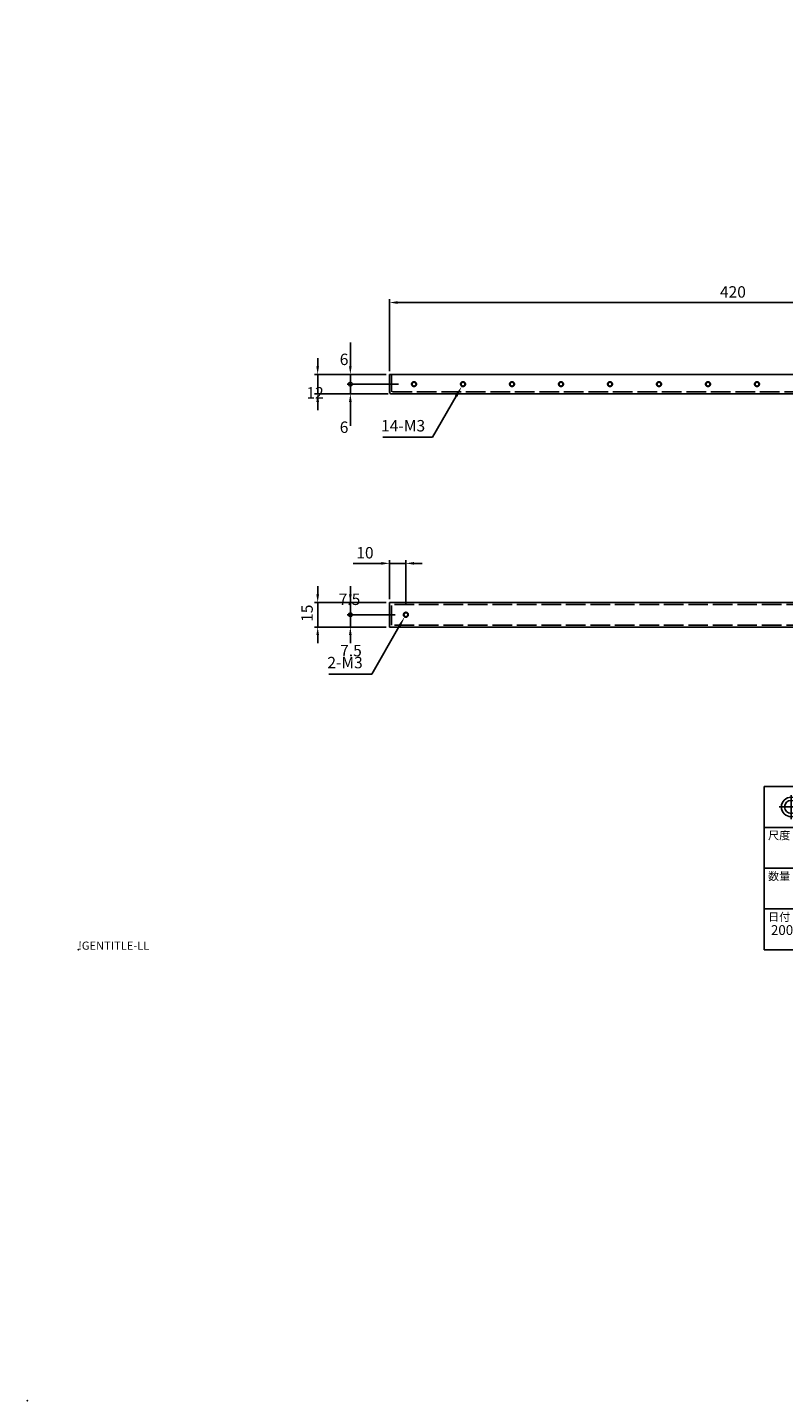
# Model space of a CAD drawing. Extents: x -31 to 895, y -276 to 565.
# Drawn here: x -31 to 432, y -276 to 565 of the extents above; entities that cross this region are included whole.
import ezdxf
from ezdxf.enums import TextEntityAlignment as Align

# ---------------------------------------------------------------- set-up
doc = ezdxf.new("R2010")
doc.units = 0
doc.header["$LTSCALE"] = 2
doc.linetypes.add('AM_ISO02W050', pattern=[7.5, 6, -1.5])
doc.linetypes.add('GEN7A', pattern=[6.875, 4.75, -0.875, 0.375, -0.875])
doc.layers.get('0').update_dxf_attribs({"linetype": 'CONTINUOUS'})
doc.layers.get('DEFPOINTS').update_dxf_attribs({"linetype": 'CONTINUOUS'})
for name, color, linetype in [('7A', 4, 'GEN7A'), ('AM_5', 3, 'CONTINUOUS'), ('RAHM2', 1, 'CONTINUOUS'), ('ユニットパネル取付バ_', 7, 'CONTINUOUS'), ('ﾕﾆｯﾄﾊ_ﾈﾙ取付ﾊ__2', 7, 'AM_ISO02W050')]:
    doc.layers.add(name, color=color, linetype=linetype)
doc.styles.add('ACISOTS', font='isocp.shx', dxfattribs={"height": 1, "bigfont": 'bigfont.shx'})
doc.styles.get("Standard").update_dxf_attribs({"font": 'ISOCP.SHX', "bigfont": 'EXTFONT.SHX'})
doc.dimstyles.get("Standard").update_dxf_attribs({"dimtxt": 2.5, "dimasz": 2.5, "dimexe": 1.25, "dimexo": 0.625, "dimtad": 1, "dimcen": 2.5, "dimazin": 3, "dimtfac": 1, "dimtmove": 0, "dimatfit": 3})

# ---------------------------------------------------------------- blocks, each defined once
blk = doc.blocks.new('TK-A3')
for p, q in [((359, 280), (359, 275)), ((359, 275), (403, 275))]:
    blk.add_line(p, q)
for s, p in [('!GENTITLE-MAX', (403, 280)), ('(文書番号：TY-34)2008.02.08', (402.359, 272.859)), ('!GENTITLE-LL', (0, 0))]:
    blk.add_text(s, height=2.5).set_placement(p)
blk = doc.blocks.new('*U52')
at = {"layer": 'RAHM2'}
blk.add_text('・  ・   ', height=2.5, dxfattribs=at).set_placement((-26.16, 26.25))
blk = doc.blocks.new('*U53')
at = {"layer": 'RAHM2'}
blk.add_text('・  ・   ', height=2.5, dxfattribs=at).set_placement((-26.16, 46.25))
blk = doc.blocks.new('*U54')
at = {"layer": 'RAHM2'}
blk.add_text('・  ・   ', height=2.5, dxfattribs=at).set_placement((-26.16, 36.25))
blk = doc.blocks.new('*U55')
at = {"layer": 'RAHM2'}
blk.add_text('・  ・   ', height=2.5, dxfattribs=at).set_placement((-26.16, 41.25))
blk = doc.blocks.new('*U56')
at = {"layer": 'RAHM2'}
blk.add_text('担当', height=2.5, dxfattribs=at).set_placement((-8.88, 21.25))
blk = doc.blocks.new('*U57')
at = {"layer": 'RAHM2'}
blk.add_text('年・月・日', height=2.5, dxfattribs=at).set_placement((-29.06, 21.25))
blk = doc.blocks.new('*U58')
at = {"layer": 'RAHM2'}
blk.add_text('・  ・   ', height=2.5, dxfattribs=at).set_placement((-26.16, 31.25))
blk = doc.blocks.new('*U59')
at = {"layer": 'RAHM2'}
blk.add_text('変更記事', height=2.5, dxfattribs=at).set_placement((-65, 21.25))
blk = doc.blocks.new('*U60')
at = {"layer": 'RAHM2'}
blk.add_text('品名', height=2.5, dxfattribs=at).set_placement((-94.8, 16.3))
blk = doc.blocks.new('*U61')
at = {"layer": 'RAHM2'}
blk.add_text('符号', height=2.5, dxfattribs=at).set_placement((-94, 21.25))
blk = doc.blocks.new('*U62')
at = {"layer": 'RAHM2'}
blk.add_text('図番', height=2.5, dxfattribs=at).set_placement((-94.8, 3.3))
blk = doc.blocks.new('*U63')
at = {"layer": 'RAHM2'}
blk.add_text('Rev.', height=2.5, dxfattribs=at).set_placement((-19.98, 2.18))
blk = doc.blocks.new('*U64')
at = {"layer": 'RAHM2'}
blk.add_text('製図', height=2.5, dxfattribs=at).set_placement((-107.69, 16.3))
blk = doc.blocks.new('*U65')
at = {"layer": 'RAHM2'}
blk.add_text('検図', height=2.5, dxfattribs=at).set_placement((-125.44, 16.3))
blk = doc.blocks.new('*U66')
at = {"layer": 'RAHM2'}
blk.add_text('承認', height=2.5, dxfattribs=at).set_placement((-143.19, 16.3))
blk = doc.blocks.new('*U67')
at = {"layer": 'RAHM2'}
blk.add_text('承認', height=2.5, dxfattribs=at).set_placement((-160.94, 16.3))
blk = doc.blocks.new('*U69')
at = {"layer": 'RAHM2'}
blk.add_text('材質', height=2.5, dxfattribs=at).set_placement((-165.8, 46.3))
blk = doc.blocks.new('*U71')
at = {"layer": 'RAHM2'}
blk.add_text('数量', height=2.5, dxfattribs=at).set_placement((-191.8, 21.3))
blk = doc.blocks.new('*U72')
at = {"layer": 'RAHM2'}
blk.add_text('尺度', height=2.5, dxfattribs=at).set_placement((-191.8, 33.8))
blk = doc.blocks.new('*U73')
at = {"layer": 'RAHM2'}
blk.add_text('日付', height=2.5, dxfattribs=at).set_placement((-191.8, 8.8))
blk = doc.blocks.new('TK-TITLE')
for p, q in [((0, 50), (-193, 50)), ((-193, 50), (-193, 0)), ((-179.72, 45.75), (-171.72, 46.75)), ((-171.72, 46.75), (-171.72, 40.75)), ((-167, 50), (-167, 0)), ((-96, 50), (-96, 0)), ((0, 0), (0, 50)), ((-179.72, 41.75), (-179.72, 45.75)), ((-171.72, 40.75), (-179.72, 41.75)), ((-167, 40), (-96, 40)), ((-167, 37.5), (-193, 37.5)), ((-167, 30), (-96, 30)), ((-167, 25), (-193, 25)), ((-167, 20), (-96, 20)), ((-149.25, 20), (-149.25, 0)), ((-131.5, 20), (-131.5, 0)), ((-113.75, 20), (-113.75, 0)), ((-96, 20), (0, 20)), ((-167, 12.5), (-193, 12.5)), ((-96, 7), (0, 7)), ((-21.18, 0), (-21.18, 7)), ((-193, 0), (0, 0))]:
    blk.add_line(p, q)
for radius in [3, 2]:
    blk.add_circle((-184.72, 43.75), radius)
blk.add_point((-418.54, -138.11))
at = {"layer": '7A'}
for q in [(-184.72, 47.32), (-188.44, 43.75), (-184.72, 40.04), (-170.94, 43.75)]:
    blk.add_line((-184.72, 43.75), q, dxfattribs=at)
at = {"layer": 'RAHM2'}
for p, q in [((-91, 49.6), (-93.42, 45.4)), ((-88.58, 45.4), (-91, 49.6)), ((-86, 50), (-86, 20)), ((-31.82, 50), (-31.82, 20)), ((-11.82, 50), (-11.82, 20)), ((-96, 45), (0, 45)), ((-93.42, 45.4), (-88.58, 45.4)), ((-91, 44.6), (-93.42, 40.4)), ((-88.58, 40.4), (-91, 44.6)), ((-96, 40), (0, 40)), ((-93.42, 40.4), (-88.58, 40.4)), ((-91, 39.6), (-93.42, 35.4)), ((-88.58, 35.4), (-91, 39.6)), ((-96, 35), (0, 35)), ((-93.42, 35.4), (-88.58, 35.4)), ((-91, 34.6), (-93.42, 30.4)), ((-88.58, 30.4), (-91, 34.6)), ((-96, 30), (0, 30)), ((-93.42, 30.4), (-88.58, 30.4)), ((-91, 29.6), (-93.42, 25.4)), ((-88.58, 25.4), (-91, 29.6)), ((-93.42, 25.4), (-88.58, 25.4)), ((-96, 25), (0, 25))]:
    blk.add_line(p, q, dxfattribs=at)
for name in ['*U69', '*U53', '*U55', '*U54', '*U72', '*U58', '*U52', '*U71', '*U61', '*U59', '*U57', '*U56', '*U67', '*U66', '*U65', '*U64', '*U60', '*U73', '*U62', '*U63']:
    blk.add_blockref(name, (0, 0), dxfattribs=at)
for tag, p, height in [('GEN-TITLE-MAT1', (-148.96, 43.3), 3), ('GEN-TITLE-MAT2', (-148.96, 33.3), 3), ('GEN-TITLE-DES1', (-84.14, 12.83), 3.5), ('GEN-TITLE-DES2', (-84, 9.15), 2.5), ('GEN-TITLE-NR1', (-84, 2), 3), ('GEN-TITLE-NR2', (-8, 1.71), 2.5)]:
    blk.add_attdef(tag, p, '', height=height)
for tag, p in [('GEN-TITLE-SCA', (-177.82, 28.3)), ('GEN-TITLE-QTY', (-175.61, 15.8))]:
    blk.add_attdef(tag, text='', height=3).set_placement(p, align=Align.BOTTOM_RIGHT)
blk.add_attdef('GEN-TITLE-DAT', text='', height=3).set_placement((-180.22, 3.59), align=Align.BOTTOM_CENTER)
for s, p in [('5', (-91, 45.65)), ('4', (-91, 40.65)), ('3', (-91, 35.65)), ('2', (-91, 30.65)), ('1', (-91.19, 25.65))]:
    blk.add_text(s, height=2.5, dxfattribs=at).set_placement(p, align=Align.BOTTOM_CENTER)
blk = doc.blocks.new('*U46')
at = {"layer": 'AM_5', "color": 2}
blk.add_text('420', height=7, dxfattribs=at).set_placement((392.94, 399.56))
blk = doc.blocks.new('*D6')
at = {"layer": 'AM_5'}
for p, q in [((190.64, 354.56), (190.64, 398.56)), ((195.64, 396.56), (605.64, 396.56)), ((610.64, 354.56), (610.64, 398.56))]:
    blk.add_line(p, q, dxfattribs=at)
for points in [[(195.64, 397.39), (195.64, 395.73), (190.64, 396.56)], [(605.64, 397.39), (605.64, 395.73), (610.64, 396.56)]]:
    blk.add_solid(points, dxfattribs=at)
at = {"layer": 'DEFPOINTS', "color": 0}
for p in [(610.64, 396.56), (190.64, 352.56), (610.64, 352.56)]:
    blk.add_point(p, dxfattribs=at)
at = {"layer": 'RAHM2'}
blk.add_blockref('*U46', (0, 0), dxfattribs=at)
blk = doc.blocks.new('_DOTSMALL')
at = {"color": 0, "linetype": 'BYBLOCK', "const_width": 0.5}
blk.add_lwpolyline([(-0.0625, 0, 1), (0.0625, 0, 1)], format="xyb", close=True, dxfattribs=at)
blk = doc.blocks.new('*D9')
at = {"layer": 'AM_5'}
for p, q in [((166.64, 357.56), (166.64, 372.13)), ((188.64, 352.56), (164.64, 352.56)), ((196.14, 346.56), (164.64, 346.56)), ((166.64, 346.56), (166.64, 352.56)), ((166.64, 346.56), (166.64, 341.56))]:
    blk.add_line(p, q, dxfattribs=at)
blk.add_solid([(165.81, 357.56), (167.47, 357.56), (166.64, 352.56)], dxfattribs=at)
at = {"layer": 'DEFPOINTS', "color": 0}
for p in [(166.64, 352.56), (190.64, 352.56), (198.14, 346.56)]:
    blk.add_point(p, dxfattribs=at)
at = {"layer": 'AM_5', "xscale": 5, "yscale": 5, "zscale": 5, "rotation": 90}
blk.add_blockref('_DOTSMALL', (166.64, 346.56), dxfattribs=at)
at = {"layer": 'AM_5', "color": 2}
blk.add_text('6', height=7, dxfattribs=at).set_placement((160.14, 358.24))
blk = doc.blocks.new('*D10')
at = {"layer": 'AM_5'}
for p, q in [((196.14, 346.56), (164.64, 346.56)), ((166.64, 346.56), (166.64, 351.56)), ((166.64, 346.56), (166.64, 340.56)), ((189.84, 340.56), (164.64, 340.56)), ((166.64, 335.56), (166.64, 320.99))]:
    blk.add_line(p, q, dxfattribs=at)
blk.add_solid([(165.81, 335.56), (167.47, 335.56), (166.64, 340.56)], dxfattribs=at)
at = {"layer": 'DEFPOINTS', "color": 0}
for p in [(198.14, 346.56), (166.64, 340.56), (191.84, 340.56)]:
    blk.add_point(p, dxfattribs=at)
at = {"layer": 'AM_5', "xscale": 5, "yscale": 5, "zscale": 5, "rotation": 270}
blk.add_blockref('_DOTSMALL', (166.64, 346.56), dxfattribs=at)
at = {"layer": 'AM_5', "color": 2}
blk.add_text('6', height=7, dxfattribs=at).set_placement((160.14, 316.68))
blk = doc.blocks.new('*D11')
at = {"layer": 'AM_5'}
for p, q in [((146.64, 357.56), (146.64, 362.56)), ((188.64, 352.56), (144.64, 352.56)), ((146.64, 340.56), (146.64, 352.56)), ((189.84, 340.56), (144.64, 340.56)), ((146.64, 335.56), (146.64, 330.56))]:
    blk.add_line(p, q, dxfattribs=at)
for points in [[(145.81, 357.56), (147.47, 357.56), (146.64, 352.56)], [(145.81, 335.56), (147.47, 335.56), (146.64, 340.56)]]:
    blk.add_solid(points, dxfattribs=at)
at = {"layer": 'DEFPOINTS', "color": 0}
for p in [(146.64, 352.56), (190.64, 352.56), (191.84, 340.56)]:
    blk.add_point(p, dxfattribs=at)
at = {"layer": 'AM_5', "color": 2}
blk.add_text('12', height=7, dxfattribs=at).set_placement((139.77, 337.74))
blk = doc.blocks.new('GENDOT')
blk.add_line((0, 0), (-1, 0))
at = {"const_width": 0.25}
blk.add_lwpolyline([(-0.125, 0, 1), (0.125, 0, 1)], format="xyb", close=True, dxfattribs=at)
blk = doc.blocks.new('*D12')
at = {"layer": 'AM_5'}
for p, q in [((166.64, 210.25), (166.64, 215.25)), ((194.14, 205.25), (164.64, 205.25)), ((166.64, 205.25), (166.64, 197.75)), ((188.64, 197.75), (164.64, 197.75)), ((166.64, 192.75), (166.64, 187.75))]:
    blk.add_line(p, q, dxfattribs=at)
blk.add_solid([(165.81, 192.75), (167.47, 192.75), (166.64, 197.75)], dxfattribs=at)
at = {"layer": 'DEFPOINTS', "color": 0}
for p in [(196.14, 205.25), (166.64, 197.75), (190.64, 197.75)]:
    blk.add_point(p, dxfattribs=at)
at = {"layer": 'AM_5', "xscale": 5, "yscale": 5, "zscale": 5, "rotation": 270}
blk.add_blockref('GENDOT', (166.64, 205.25), dxfattribs=at)
at = {"layer": 'AM_5', "color": 2}
blk.add_text('7.5', height=7, dxfattribs=at).set_placement((160.39, 179.8))
blk = doc.blocks.new('*D13')
at = {"layer": 'AM_5'}
for p, q in [((166.64, 217.75), (166.64, 222.75)), ((188.64, 212.75), (164.64, 212.75)), ((166.64, 212.75), (166.64, 205.25)), ((194.14, 205.25), (164.64, 205.25)), ((166.64, 205.25), (166.64, 200.25))]:
    blk.add_line(p, q, dxfattribs=at)
blk.add_solid([(165.81, 217.75), (167.47, 217.75), (166.64, 212.75)], dxfattribs=at)
at = {"layer": 'DEFPOINTS', "color": 0}
for p in [(190.64, 212.75), (166.64, 205.25), (196.14, 205.25)]:
    blk.add_point(p, dxfattribs=at)
at = {"layer": 'AM_5', "xscale": 5, "yscale": 5, "zscale": 5, "rotation": 90}
blk.add_blockref('_DOTSMALL', (166.64, 205.25), dxfattribs=at)
at = {"layer": 'AM_5', "color": 2}
blk.add_text('7.5', height=7, dxfattribs=at).set_placement((159.5, 211.22))
blk = doc.blocks.new('*U49')
at = {"layer": 'AM_5', "color": 2}
blk.add_text('15', height=7, rotation=90, dxfattribs=at).set_placement((143.64, 200.9))
blk = doc.blocks.new('*D15')
at = {"layer": 'AM_5'}
for p, q in [((146.64, 217.75), (146.64, 222.75)), ((188.64, 212.75), (144.64, 212.75)), ((146.64, 212.75), (146.64, 197.75)), ((186.64, 197.75), (144.64, 197.75)), ((146.64, 192.75), (146.64, 187.75))]:
    blk.add_line(p, q, dxfattribs=at)
for points in [[(145.81, 217.75), (147.47, 217.75), (146.64, 212.75)], [(145.81, 192.75), (147.47, 192.75), (146.64, 197.75)]]:
    blk.add_solid(points, dxfattribs=at)
at = {"layer": 'DEFPOINTS', "color": 0}
for p in [(190.64, 212.75), (146.64, 197.75), (188.64, 197.75)]:
    blk.add_point(p, dxfattribs=at)
at = {"layer": 'RAHM2'}
blk.add_blockref('*U49', (0, 0), dxfattribs=at)
blk = doc.blocks.new('*U50')
at = {"layer": 'AM_5', "color": 2}
blk.add_text('10', height=7, dxfattribs=at).set_placement((170.28, 239.75))
blk = doc.blocks.new('*D17')
at = {"layer": 'AM_5'}
for p, q in [((185.64, 236.75), (168.33, 236.75)), ((190.64, 214.75), (190.64, 238.75)), ((200.64, 236.75), (190.64, 236.75)), ((200.64, 211.75), (200.64, 238.75)), ((205.64, 236.75), (210.64, 236.75))]:
    blk.add_line(p, q, dxfattribs=at)
for points in [[(185.64, 237.58), (185.64, 235.91), (190.64, 236.75)], [(205.64, 237.58), (205.64, 235.91), (200.64, 236.75)]]:
    blk.add_solid(points, dxfattribs=at)
at = {"layer": 'DEFPOINTS', "color": 0}
for p in [(190.64, 236.75), (190.64, 212.75), (200.64, 209.75)]:
    blk.add_point(p, dxfattribs=at)
at = {"layer": 'RAHM2'}
blk.add_blockref('*U50', (0, 0), dxfattribs=at)
blk = doc.blocks.new('*U74')
at = {"layer": 'AM_5', "color": 2, "style": 'ACISOTS'}
blk.add_text('14-M3', height=7, dxfattribs=at).set_placement((185.48, 317.57))
blk = doc.blocks.new('*S21')
at = {"layer": 'AM_5', "color": 3}
for p, q in [((216.92, 314.07), (231.4, 339.19)), ((186.53, 314.07), (216.92, 314.07))]:
    blk.add_line(p, q, dxfattribs=at)
blk.add_trace([(232.2, 338.73), (230.6, 339.65), (234.89, 345.26)], dxfattribs=at)
at = {"layer": 'RAHM2'}
blk.add_blockref('*U74', (0, 0), dxfattribs=at)
blk = doc.blocks.new('*U75')
at = {"layer": 'AM_5', "color": 2, "style": 'ACISOTS'}
blk.add_text('2-M3', height=7, dxfattribs=at).set_placement((152.55, 172.45))
blk = doc.blocks.new('*S22')
at = {"layer": 'AM_5', "color": 3}
for p, q in [((179.79, 168.95), (196.41, 197.88)), ((153.43, 168.95), (179.79, 168.95))]:
    blk.add_line(p, q, dxfattribs=at)
blk.add_trace([(197.21, 197.42), (195.61, 198.34), (199.89, 203.95)], dxfattribs=at)
at = {"layer": 'RAHM2'}
blk.add_blockref('*U75', (0, 0), dxfattribs=at)

msp = doc.modelspace()

# ---------------------------------------------------------------- linework, layer by layer
msp.add_point((0, 0))
at = {"layer": 'ユニットパネル取付バ_'}
for p, q in [((610.64, 352.559), (190.64, 352.559)), ((190.64, 352.559), (190.64, 341.759)), ((609.44, 340.559), (191.84, 340.559)), ((610.64, 212.748), (190.64, 212.748)), ((190.64, 197.748), (190.64, 212.748)), ((610.64, 197.748), (190.64, 197.748))]:
    msp.add_line(p, q, dxfattribs=at)
for centre in [(205.64, 346.559), (235.64, 346.559), (265.64, 346.559), (295.64, 346.559), (325.64, 346.559), (355.64, 346.559), (385.64, 346.559), (415.64, 346.559), (200.64, 205.248)]:
    msp.add_circle(centre, 1.2, dxfattribs=at)
msp.add_arc((191.84, 341.759), 1.2, 180, 270, dxfattribs=at)
at = {"layer": 'ﾕﾆｯﾄﾊ_ﾈﾙ取付ﾊ__2'}
for p, q in [((191.84, 352.559), (191.84, 341.759)), ((609.44, 341.759), (191.84, 341.759)), ((610.64, 211.548), (190.64, 211.548)), ((191.84, 198.948), (191.84, 211.548)), ((610.64, 198.948), (190.64, 198.948))]:
    msp.add_line(p, q, dxfattribs=at)
for centre in [(205.64, 346.559), (235.64, 346.559), (265.64, 346.559), (295.64, 346.559), (325.64, 346.559), (355.64, 346.559), (385.64, 346.559), (415.64, 346.559), (200.64, 205.248)]:
    msp.add_circle(centre, 1.5, dxfattribs=at)

# ---------------------------------------------------------------- block references
at = {"xscale": 2, "yscale": 2, "zscale": 2}
msp.add_blockref('TK-A3', (0, 0), dxfattribs=at)
msp.add_blockref('TK-TITLE', (806, 0), dxfattribs=at).add_auto_attribs({'GEN-TITLE-DES2': 'UTB型ユニットパネル取付バー', 'GEN-TITLE-SCA': '1:2', 'GEN-TITLE-DAT': '2008/10/16'})
at = {"layer": 'AM_5'}
for name in ['*S21', '*S22']:
    msp.add_blockref(name, (0, 0), dxfattribs=at)

# ---------------------------------------------------------------- dimensions: what is measured, and where the dimension line sits
for base, p1, p2, picture, middle in [((610.64, 396.559), (190.64, 352.559), (610.64, 352.559), '*D6', (400.64, 403.06)), ((190.64, 236.748), (200.64, 209.748), (190.64, 212.748), '*D17', (174.487, 243.248))]:
    dim = msp.add_linear_dim(base=base, p1=p1, p2=p2, dimstyle='Standard', override={"dimscale": 2}, dxfattribs=at)
    dim.commit()
    dim.dimension.update_dxf_attribs({"geometry": picture, "text_midpoint": middle})
for base, p1, p2, override, picture, middle in [((166.64, 352.559), (198.14, 346.559), (190.64, 352.559), {"dimscale": 2, "dimblk1": 'DOTSMALL', "dimsah": 1}, '*D9', (160.14, 367.342)), ((166.64, 340.559), (198.14, 346.559), (191.84, 340.559), {"dimscale": 2, "dimblk1": 'DOTSMALL', "dimsah": 1}, '*D10', (160.14, 325.776)), ((146.64, 197.748), (190.64, 212.748), (188.64, 197.748), {"dimscale": 2}, '*D15', (140.14, 205.248))]:
    dim = msp.add_linear_dim(base=base, p1=p1, p2=p2, angle=90, dimstyle='Standard', override=override, dxfattribs=at)
    dim.commit()
    dim.dimension.update_dxf_attribs({"geometry": picture, "text_midpoint": middle})
for base, p1, p2, override, picture, middle in [((146.64, 352.559), (191.84, 340.559), (190.64, 352.559), {"dimscale": 2, "dimtmove": 2}, '*D11', (139.769, 346.836)), ((166.64, 205.248), (190.64, 212.748), (196.14, 205.248), {"dimscale": 2, "dimblk2": 'DOTSMALL', "dimsah": 1, "dimtmove": 2}, '*D13', (159.502, 220.324)), ((166.64, 197.748), (196.14, 205.248), (190.64, 197.748), {"dimscale": 2, "dimblk1": 'GENDOT', "dimsah": 1, "dimtmove": 2}, '*D12', (160.39, 188.903))]:
    dim = msp.add_linear_dim(base=base, p1=p1, p2=p2, angle=90, dimstyle='Standard', override=override, dxfattribs=at)
    dim.commit()
    dim.dimension.update_dxf_attribs({"geometry": picture, "text_midpoint": middle, "dimtype": 128})

doc.saveas('drawing.dxf')
